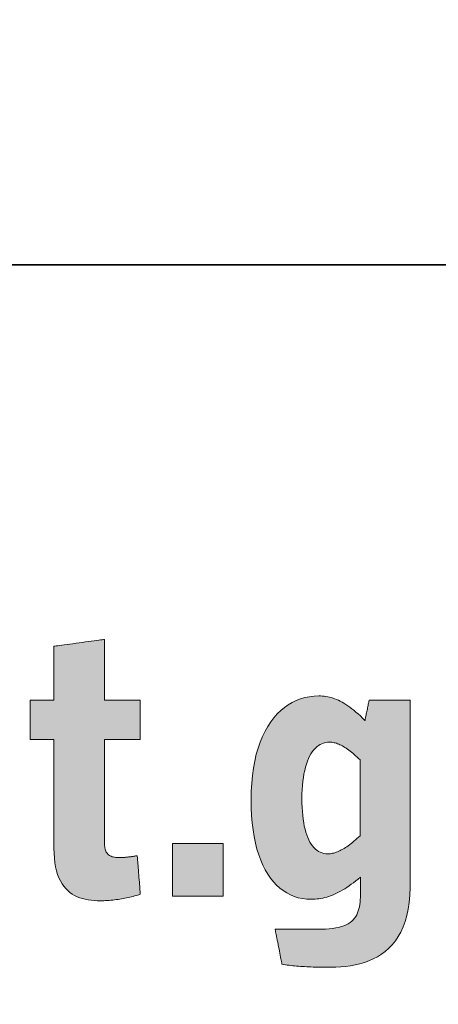
# Model space of a CAD drawing. Units: metres. Extents: x -5.3 to 0, y -0.26 to 4.47.
# Drawn here: x -4.8 to -4.79, y 2.31 to 2.33 of the extents above; entities that cross this region are included whole.
import ezdxf

# ---------------------------------------------------------------- set-up
doc = ezdxf.new("R2010")
doc.units = ezdxf.units.M
doc.header["$LTSCALE"] = 0.001
doc.layers.add('3.2 Schnitte Gehwegüberfahrt', color=7, linetype='Continuous')
doc.dimstyles.new('ISO-25', dxfattribs={"dimtxt": 2.5, "dimasz": 2.5, "dimexe": 1.25, "dimexo": 0.625, "dimtad": 1, "dimtxsty": 'Standard', "dimcen": 2.5, "dimadec": 0, "dimazin": 0, "dimtfac": 1, "dimtmove": 0, "dimatfit": 3, "dimfxl": 1, "dimarcsym": 0})

# ---------------------------------------------------------------- blocks, each defined once
blk = doc.blocks.new('*D175')
at = {"layer": '3.2 Schnitte Gehwegüberfahrt', "color": 0, "linetype": 'Continuous', "lineweight": -2}
for p, q in [((-4.956455, 2.107323), (-4.947959, 2.107323)), ((-4.949159, 2.106523), (-4.949159, 2.107323)), ((-4.953105, 2.106523), (-4.947959, 2.106523))]:
    blk.add_line(p, q, dxfattribs=at)
at = {"layer": 'Defpoints', "color": 0}
for p in [(-4.956455, 2.107323), (-4.949159, 2.107323), (-4.953105, 2.106523)]:
    blk.add_point(p, dxfattribs=at)
at = {"layer": '3.2 Schnitte Gehwegüberfahrt', "color": 0, "linetype": 'Continuous', "lineweight": 0, "insert": (-2.522364, 2.106923), "char_height": 2.5, "attachment_point": 5, "rotation": 90}
blk.add_mtext('0,8', dxfattribs=at)
blk = doc.blocks.new('cw-dimension-symbol5')
at = {"linetype": 'Continuous', "lineweight": -2}
blk.add_hatch(color=0, dxfattribs=at).paths.add_polyline_path([(0, 0), (-1, 0.25), (-1, -0.25)])
at = {"color": 0, "linetype": 'Continuous', "lineweight": -2}
for p, q in [((0, 0), (-1, 0.25)), ((-1, 0.25), (-1, -0.25)), ((-1, -0.25), (0, 0))]:
    blk.add_line(p, q, dxfattribs=at)

msp = doc.modelspace()

# ---------------------------------------------------------------- hatches: boundary and pattern name
at = {"layer": '3.2 Schnitte Gehwegüberfahrt', "linetype": 'Continuous', "lineweight": 18, "transparency": 33554687}
for points in [[(-4.7937571, 2.3140138), (-4.7937862, 2.3140047), (-4.7938163, 2.3139956), (-4.7938473, 2.3139867), (-4.7938792, 2.313978), (-4.7939118, 2.3139695), (-4.7939453, 2.3139611), (-4.7939794, 2.313953), (-4.7940142, 2.3139452), (-4.7940495, 2.3139376), (-4.7940854, 2.3139303), (-4.7941218, 2.3139234), (-4.7941586, 2.3139168), (-4.7941958, 2.3139107), (-4.7942334, 2.3139049), (-4.7942712, 2.3138995), (-4.7943092, 2.3138947), (-4.7943474, 2.3138903), (-4.7943857, 2.3138864), (-4.7944241, 2.313883), (-4.7944624, 2.3138802), (-4.7945008, 2.313878), (-4.794539, 2.3138763), (-4.7945771, 2.3138754), (-4.794615, 2.313875), (-4.794681, 2.3138761), (-4.7947461, 2.3138796), (-4.79481, 2.3138856), (-4.7948727, 2.3138944), (-4.794934, 2.3139063), (-4.7949937, 2.3139214), (-4.7950516, 2.31394), (-4.7951075, 2.3139622), (-4.7951614, 2.3139884), (-4.795213, 2.3140187), (-4.7952621, 2.3140534), (-4.7953087, 2.3140927), (-4.7953525, 2.3141367), (-4.7953933, 2.3141858), (-4.7954311, 2.3142402), (-4.7954655, 2.3143), (-4.7954966, 2.3143655), (-4.795524, 2.3144369), (-4.7955477, 2.3145145), (-4.7955675, 2.3145985), (-4.7955831, 2.314689), (-4.7955945, 2.3147863), (-4.7956014, 2.3148907), (-4.7956038, 2.3150023), (-4.7956038, 2.3150141), (-4.7956038, 2.315048), (-4.7956038, 2.3151021), (-4.7956038, 2.3151742), (-4.7956038, 2.3152625), (-4.7956038, 2.3153649), (-4.7956038, 2.3154794), (-4.7956038, 2.3156039), (-4.7956038, 2.3157365), (-4.7956038, 2.3158752), (-4.7956038, 2.3160178), (-4.7956038, 2.3161625), (-4.7956038, 2.3163072), (-4.7956038, 2.3164499), (-4.7956038, 2.3165885), (-4.7956038, 2.3167211), (-4.7956038, 2.3168457), (-4.7956038, 2.3169602), (-4.7956038, 2.3170625), (-4.7956038, 2.3171508), (-4.7956038, 2.317223), (-4.7956038, 2.3172771), (-4.7956038, 2.317311), (-4.7956038, 2.3173227), (-4.7956064, 2.3173227), (-4.7956137, 2.3173227), (-4.7956255, 2.3173227), (-4.7956412, 2.3173227), (-4.7956605, 2.3173227), (-4.7956828, 2.3173227), (-4.7957077, 2.3173227), (-4.7957349, 2.3173227), (-4.7957638, 2.3173227), (-4.795794, 2.3173227), (-4.7958251, 2.3173227), (-4.7958566, 2.3173227), (-4.7958881, 2.3173227), (-4.7959192, 2.3173227), (-4.7959494, 2.3173227), (-4.7959783, 2.3173227), (-4.7960054, 2.3173227), (-4.7960304, 2.3173227), (-4.7960527, 2.3173227), (-4.7960719, 2.3173227), (-4.7960877, 2.3173227), (-4.7960994, 2.3173227), (-4.7961068, 2.3173227), (-4.7961094, 2.3173227), (-4.7961094, 2.317327), (-4.7961094, 2.3173393), (-4.7961094, 2.3173588), (-4.7961094, 2.317385), (-4.7961094, 2.317417), (-4.7961094, 2.3174541), (-4.7961094, 2.3174956), (-4.7961094, 2.3175407), (-4.7961094, 2.3175888), (-4.7961094, 2.317639), (-4.7961094, 2.3176907), (-4.7961094, 2.3177431), (-4.7961094, 2.3177956), (-4.7961094, 2.3178473), (-4.7961094, 2.3178975), (-4.7961094, 2.3179456), (-4.7961094, 2.3179907), (-4.7961094, 2.3180322), (-4.7961094, 2.3180693), (-4.7961094, 2.3181013), (-4.7961094, 2.3181274), (-4.7961094, 2.318147), (-4.7961094, 2.3181593), (-4.7961094, 2.3181635), (-4.7961068, 2.3181635), (-4.7960994, 2.3181635), (-4.7960877, 2.3181635), (-4.7960719, 2.3181635), (-4.7960527, 2.3181635), (-4.7960304, 2.3181635), (-4.7960054, 2.3181635), (-4.7959783, 2.3181635), (-4.7959494, 2.3181635), (-4.7959192, 2.3181635), (-4.7958881, 2.3181635), (-4.7958566, 2.3181635), (-4.7958251, 2.3181635), (-4.795794, 2.3181635), (-4.7957638, 2.3181635), (-4.7957349, 2.3181635), (-4.7957077, 2.3181635), (-4.7956828, 2.3181635), (-4.7956605, 2.3181635), (-4.7956412, 2.3181635), (-4.7956255, 2.3181635), (-4.7956137, 2.3181635), (-4.7956064, 2.3181635), (-4.7956038, 2.3181635), (-4.7956038, 2.3181694), (-4.7956038, 2.3181862), (-4.7956038, 2.3182131), (-4.7956038, 2.3182489), (-4.7956038, 2.3182927), (-4.7956038, 2.3183436), (-4.7956038, 2.3184004), (-4.7956038, 2.3184622), (-4.7956038, 2.3185281), (-4.7956038, 2.3185969), (-4.7956038, 2.3186678), (-4.7956038, 2.3187396), (-4.7956038, 2.3188114), (-4.7956038, 2.3188823), (-4.7956038, 2.3189511), (-4.7956038, 2.3190169), (-4.7956038, 2.3190788), (-4.7956038, 2.3191356), (-4.7956038, 2.3191865), (-4.7956038, 2.3192303), (-4.7956038, 2.3192661), (-4.7956038, 2.319293), (-4.7956038, 2.3193098), (-4.7956038, 2.3193156), (-4.7955983, 2.3193164), (-4.7955826, 2.3193185), (-4.7955575, 2.319322), (-4.7955239, 2.3193265), (-4.7954829, 2.3193321), (-4.7954353, 2.3193386), (-4.7953821, 2.3193459), (-4.7953243, 2.3193538), (-4.7952626, 2.3193622), (-4.7951982, 2.319371), (-4.7951319, 2.31938), (-4.7950647, 2.3193892), (-4.7949974, 2.3193984), (-4.7949311, 2.3194074), (-4.7948667, 2.3194162), (-4.7948051, 2.3194246), (-4.7947472, 2.3194325), (-4.794694, 2.3194397), (-4.7946465, 2.3194462), (-4.7946054, 2.3194518), (-4.7945719, 2.3194564), (-4.7945468, 2.3194598), (-4.794531, 2.319462), (-4.7945256, 2.3194627), (-4.7945256, 2.3194561), (-4.7945256, 2.3194372), (-4.7945256, 2.3194069), (-4.7945256, 2.3193665), (-4.7945256, 2.3193171), (-4.7945256, 2.3192597), (-4.7945256, 2.3191956), (-4.7945256, 2.3191259), (-4.7945256, 2.3190517), (-4.7945256, 2.318974), (-4.7945256, 2.3188941), (-4.7945256, 2.3188131), (-4.7945256, 2.3187321), (-4.7945256, 2.3186522), (-4.7945256, 2.3185746), (-4.7945256, 2.3185004), (-4.7945256, 2.3184306), (-4.7945256, 2.3183665), (-4.7945256, 2.3183092), (-4.7945256, 2.3182598), (-4.7945256, 2.3182194), (-4.7945256, 2.3181891), (-4.7945256, 2.3181701), (-4.7945256, 2.3181635), (-4.7945217, 2.3181635), (-4.7945104, 2.3181635), (-4.7944925, 2.3181635), (-4.7944686, 2.3181635), (-4.7944394, 2.3181635), (-4.7944055, 2.3181635), (-4.7943676, 2.3181635), (-4.7943263, 2.3181635), (-4.7942824, 2.3181635), (-4.7942365, 2.3181635), (-4.7941892, 2.3181635), (-4.7941413, 2.3181635), (-4.7940934, 2.3181635), (-4.7940461, 2.3181635), (-4.7940002, 2.3181635), (-4.7939563, 2.3181635), (-4.7939151, 2.3181635), (-4.7938771, 2.3181635), (-4.7938432, 2.3181635), (-4.793814, 2.3181635), (-4.7937901, 2.3181635), (-4.7937722, 2.3181635), (-4.793761, 2.3181635), (-4.7937571, 2.3181635), (-4.7937571, 2.3181593), (-4.7937571, 2.318147), (-4.7937571, 2.3181274), (-4.7937571, 2.3181013), (-4.7937571, 2.3180693), (-4.7937571, 2.3180322), (-4.7937571, 2.3179907), (-4.7937571, 2.3179456), (-4.7937571, 2.3178975), (-4.7937571, 2.3178473), (-4.7937571, 2.3177956), (-4.7937571, 2.3177431), (-4.7937571, 2.3176907), (-4.7937571, 2.317639), (-4.7937571, 2.3175888), (-4.7937571, 2.3175407), (-4.7937571, 2.3174956), (-4.7937571, 2.3174541), (-4.7937571, 2.317417), (-4.7937571, 2.317385), (-4.7937571, 2.3173588), (-4.7937571, 2.3173393), (-4.7937571, 2.317327), (-4.7937571, 2.3173227), (-4.793761, 2.3173227), (-4.7937722, 2.3173227), (-4.7937901, 2.3173227), (-4.793814, 2.3173227), (-4.7938432, 2.3173227), (-4.7938771, 2.3173227), (-4.7939151, 2.3173227), (-4.7939563, 2.3173227), (-4.7940002, 2.3173227), (-4.7940461, 2.3173227), (-4.7940934, 2.3173227), (-4.7941413, 2.3173227), (-4.7941892, 2.3173227), (-4.7942365, 2.3173227), (-4.7942824, 2.3173227), (-4.7943263, 2.3173227), (-4.7943676, 2.3173227), (-4.7944055, 2.3173227), (-4.7944394, 2.3173227), (-4.7944686, 2.3173227), (-4.7944925, 2.3173227), (-4.7945104, 2.3173227), (-4.7945217, 2.3173227), (-4.7945256, 2.3173227), (-4.7945256, 2.3173119), (-4.7945256, 2.3172808), (-4.7945256, 2.3172311), (-4.7945256, 2.3171648), (-4.7945256, 2.3170836), (-4.7945256, 2.3169896), (-4.7945256, 2.3168844), (-4.7945256, 2.3167699), (-4.7945256, 2.3166481), (-4.7945256, 2.3165207), (-4.7945256, 2.3163896), (-4.7945256, 2.3162566), (-4.7945256, 2.3161237), (-4.7945256, 2.3159926), (-4.7945256, 2.3158652), (-4.7945256, 2.3157433), (-4.7945256, 2.3156289), (-4.7945256, 2.3155237), (-4.7945256, 2.3154296), (-4.7945256, 2.3153485), (-4.7945256, 2.3152821), (-4.7945256, 2.3152325), (-4.7945256, 2.3152013), (-4.7945256, 2.3151905), (-4.7945252, 2.3151547), (-4.7945243, 2.3151209), (-4.7945226, 2.3150891), (-4.79452, 2.3150592), (-4.7945166, 2.3150311), (-4.7945123, 2.3150049), (-4.7945069, 2.3149805), (-4.7945004, 2.3149579), (-4.7944928, 2.3149369), (-4.7944839, 2.3149177), (-4.7944737, 2.3149), (-4.7944622, 2.3148839), (-4.7944491, 2.3148694), (-4.7944346, 2.3148563), (-4.7944185, 2.3148447), (-4.7944007, 2.3148345), (-4.7943812, 2.3148257), (-4.7943598, 2.3148181), (-4.7943366, 2.3148119), (-4.7943115, 2.3148069), (-4.7942843, 2.314803), (-4.794255, 2.3148004), (-4.7942236, 2.3147988), (-4.7941899, 2.3147983), (-4.7941785, 2.3147984), (-4.7941667, 2.3147986), (-4.7941544, 2.314799), (-4.7941418, 2.3147996), (-4.7941288, 2.3148003), (-4.7941155, 2.3148012), (-4.7941017, 2.3148022), (-4.7940877, 2.3148034), (-4.7940732, 2.3148047), (-4.7940585, 2.3148062), (-4.7940434, 2.3148077), (-4.794028, 2.3148094), (-4.7940123, 2.3148113), (-4.7939963, 2.3148132), (-4.7939801, 2.3148153), (-4.7939635, 2.3148175), (-4.7939467, 2.3148198), (-4.7939297, 2.3148222), (-4.7939124, 2.3148247), (-4.7938949, 2.3148273), (-4.7938771, 2.31483), (-4.7938591, 2.3148328), (-4.793841, 2.3148356), (-4.7938226, 2.3148386), (-4.7938223, 2.3148344), (-4.7938213, 2.3148224), (-4.7938198, 2.3148032), (-4.7938178, 2.3147775), (-4.7938153, 2.3147461), (-4.7938124, 2.3147097), (-4.7938091, 2.314669), (-4.7938056, 2.3146248), (-4.7938019, 2.3145776), (-4.793798, 2.3145283), (-4.7937939, 2.3144776), (-4.7937898, 2.3144262), (-4.7937858, 2.3143748), (-4.7937817, 2.3143241), (-4.7937778, 2.3142748), (-4.7937741, 2.3142276), (-4.7937705, 2.3141834), (-4.7937673, 2.3141427), (-4.7937644, 2.3141063), (-4.7937619, 2.3140749), (-4.7937599, 2.3140492), (-4.7937584, 2.31403), (-4.7937574, 2.314018), (-4.7937571, 2.3140138)], [(-4.7930719, 2.3139762), (-4.7919865, 2.3139762), (-4.7919865, 2.3150984), (-4.7930719, 2.3150984), (-4.7930719, 2.3139762)]]:
    msp.add_hatch(color=7, dxfattribs=at).paths.add_polyline_path(points)
h = msp.add_hatch(color=7, dxfattribs=at)
h.paths.add_polyline_path([(-4.7898874, 2.3132702), (-4.7898924, 2.3132702), (-4.7899068, 2.3132702), (-4.7899298, 2.3132702), (-4.7899605, 2.3132702), (-4.7899981, 2.3132702), (-4.7900417, 2.3132702), (-4.7900905, 2.3132702), (-4.7901435, 2.3132702), (-4.7901999, 2.3132702), (-4.790259, 2.3132702), (-4.7903197, 2.3132702), (-4.7903813, 2.3132702), (-4.7904429, 2.3132702), (-4.7905036, 2.3132702), (-4.7905627, 2.3132702), (-4.7906191, 2.3132702), (-4.7906721, 2.3132702), (-4.7907209, 2.3132702), (-4.7907645, 2.3132702), (-4.7908021, 2.3132702), (-4.7908328, 2.3132702), (-4.7908558, 2.3132702), (-4.7908702, 2.3132702), (-4.7908752, 2.3132702), (-4.7908745, 2.3132664), (-4.7908723, 2.3132554), (-4.7908689, 2.3132379), (-4.7908644, 2.3132145), (-4.7908588, 2.3131859), (-4.7908523, 2.3131527), (-4.7908451, 2.3131156), (-4.7908372, 2.3130752), (-4.7908288, 2.3130322), (-4.79082, 2.3129873), (-4.790811, 2.3129411), (-4.7908019, 2.3128942), (-4.7907927, 2.3128473), (-4.7907837, 2.312801), (-4.7907749, 2.3127561), (-4.7907665, 2.3127131), (-4.7907587, 2.3126727), (-4.7907514, 2.3126356), (-4.7907449, 2.3126024), (-4.7907394, 2.3125738), (-4.7907348, 2.3125504), (-4.7907314, 2.3125329), (-4.7907292, 2.3125219), (-4.7907285, 2.3125181), (-4.7906923, 2.3125123), (-4.7906552, 2.3125067), (-4.7906174, 2.3125015), (-4.7905788, 2.3124966), (-4.7905395, 2.312492), (-4.7904994, 2.3124877), (-4.7904587, 2.3124837), (-4.7904172, 2.31248), (-4.7903751, 2.3124765), (-4.7903324, 2.3124733), (-4.7902891, 2.3124704), (-4.7902452, 2.3124677), (-4.7902008, 2.3124653), (-4.7901558, 2.3124631), (-4.7901103, 2.3124612), (-4.7900644, 2.3124595), (-4.790018, 2.312458), (-4.7899711, 2.3124567), (-4.7899239, 2.3124557), (-4.7898762, 2.3124548), (-4.7898282, 2.3124542), (-4.7897799, 2.3124537), (-4.7897313, 2.3124535), (-4.7896823, 2.3124534), (-4.7895773, 2.3124552), (-4.7894724, 2.3124608), (-4.7893683, 2.3124704), (-4.7892651, 2.3124845), (-4.7891634, 2.3125033), (-4.7890634, 2.3125271), (-4.7889656, 2.3125563), (-4.7888703, 2.312591), (-4.7887779, 2.3126317), (-4.7886887, 2.3126787), (-4.7886032, 2.3127321), (-4.7885217, 2.3127924), (-4.7884445, 2.3128599), (-4.7883721, 2.3129348), (-4.7883049, 2.3130175), (-4.7882431, 2.3131082), (-4.7881872, 2.3132073), (-4.7881375, 2.3133151), (-4.7880945, 2.3134319), (-4.7880585, 2.3135579), (-4.7880298, 2.3136936), (-4.7880088, 2.3138391), (-4.787996, 2.3139949), (-4.7879916, 2.3141611), (-4.7879916, 2.3141814), (-4.7879916, 2.3142399), (-4.7879916, 2.3143331), (-4.7879916, 2.3144576), (-4.7879916, 2.3146099), (-4.7879916, 2.3147865), (-4.7879916, 2.3149839), (-4.7879916, 2.3151988), (-4.7879916, 2.3154275), (-4.7879916, 2.3156667), (-4.7879916, 2.3159127), (-4.7879916, 2.3161623), (-4.7879916, 2.3164119), (-4.7879916, 2.316658), (-4.7879916, 2.3168971), (-4.7879916, 2.3171259), (-4.7879916, 2.3173407), (-4.7879916, 2.3175382), (-4.7879916, 2.3177148), (-4.7879916, 2.3178671), (-4.7879916, 2.3179916), (-4.7879916, 2.3180848), (-4.7879916, 2.3181433), (-4.7879916, 2.3181635), (-4.787996, 2.3181635), (-4.7880088, 2.3181635), (-4.7880292, 2.3181635), (-4.7880563, 2.3181635), (-4.7880896, 2.3181635), (-4.7881282, 2.3181635), (-4.7881713, 2.3181635), (-4.7882182, 2.3181635), (-4.7882681, 2.3181635), (-4.7883203, 2.3181635), (-4.7883741, 2.3181635), (-4.7884286, 2.3181635), (-4.7884831, 2.3181635), (-4.7885368, 2.3181635), (-4.788589, 2.3181635), (-4.7886389, 2.3181635), (-4.7886858, 2.3181635), (-4.788729, 2.3181635), (-4.7887675, 2.3181635), (-4.7888008, 2.3181635), (-4.788828, 2.3181635), (-4.7888483, 2.3181635), (-4.7888611, 2.3181635), (-4.7888655, 2.3181635), (-4.788866, 2.3181614), (-4.7888673, 2.318155), (-4.7888693, 2.318145), (-4.7888721, 2.3181316), (-4.7888755, 2.3181151), (-4.7888795, 2.3180961), (-4.7888839, 2.3180748), (-4.7888887, 2.3180516), (-4.7888938, 2.3180269), (-4.7888991, 2.3180011), (-4.7889046, 2.3179745), (-4.7889101, 2.3179476), (-4.7889157, 2.3179207), (-4.7889212, 2.3178941), (-4.7889265, 2.3178683), (-4.7889316, 2.3178436), (-4.7889364, 2.3178205), (-4.7889408, 2.3177992), (-4.7889448, 2.3177801), (-4.7889482, 2.3177637), (-4.788951, 2.3177502), (-4.788953, 2.3177402), (-4.7889543, 2.3177339), (-4.7889548, 2.3177317), (-4.7890051, 2.3177802), (-4.789054, 2.3178258), (-4.7891016, 2.3178687), (-4.7891479, 2.317909), (-4.789193, 2.3179466), (-4.789237, 2.3179817), (-4.78928, 2.3180143), (-4.7893221, 2.3180444), (-4.7893634, 2.3180723), (-4.789404, 2.3180978), (-4.7894439, 2.3181211), (-4.7894832, 2.3181423), (-4.7895221, 2.3181614), (-4.7895606, 2.3181785), (-4.7895988, 2.3181937), (-4.7896368, 2.318207), (-4.7896747, 2.3182184), (-4.7897126, 2.3182281), (-4.7897505, 2.3182362), (-4.7897885, 2.3182426), (-4.7898268, 2.3182475), (-4.7898655, 2.3182509), (-4.7899045, 2.3182529), (-4.789944, 2.3182535), (-4.7900442, 2.3182497), (-4.7901424, 2.3182382), (-4.7902384, 2.318219), (-4.790332, 2.3181922), (-4.790423, 2.3181577), (-4.7905112, 2.3181154), (-4.7905963, 2.3180655), (-4.7906783, 2.3180079), (-4.7907569, 2.3179426), (-4.7908319, 2.3178695), (-4.7909031, 2.3177887), (-4.7909702, 2.3177001), (-4.7910331, 2.3176039), (-4.7910917, 2.3174998), (-4.7911456, 2.317388), (-4.7911947, 2.3172684), (-4.7912387, 2.3171411), (-4.7912776, 2.3170059), (-4.791311, 2.316863), (-4.7913388, 2.3167123), (-4.7913608, 2.3165538), (-4.7913767, 2.3163874), (-4.7913864, 2.3162132), (-4.7913897, 2.3160312), (-4.791387, 2.3158601), (-4.791379, 2.315696), (-4.7913658, 2.315539), (-4.7913475, 2.315389), (-4.7913242, 2.315246), (-4.7912962, 2.3151102), (-4.7912634, 2.3149815), (-4.791226, 2.3148599), (-4.7911842, 2.3147456), (-4.7911381, 2.3146384), (-4.7910878, 2.3145384), (-4.7910334, 2.3144457), (-4.790975, 2.3143603), (-4.7909128, 2.3142822), (-4.7908469, 2.3142114), (-4.7907774, 2.3141479), (-4.7907045, 2.3140919), (-4.7906282, 2.3140432), (-4.7905487, 2.3140019), (-4.7904661, 2.3139681), (-4.7903806, 2.3139417), (-4.7902922, 2.3139229), (-4.7902012, 2.3139116), (-4.7901075, 2.3139078), (-4.7900648, 2.3139085), (-4.7900226, 2.3139106), (-4.7899805, 2.3139141), (-4.7899388, 2.313919), (-4.7898971, 2.3139255), (-4.7898556, 2.3139335), (-4.7898141, 2.3139431), (-4.7897726, 2.3139543), (-4.789731, 2.3139671), (-4.7896892, 2.3139817), (-4.7896472, 2.3139979), (-4.789605, 2.3140159), (-4.7895624, 2.3140356), (-4.7895194, 2.3140572), (-4.7894759, 2.3140807), (-4.789432, 2.314106), (-4.7893874, 2.3141333), (-4.7893421, 2.3141625), (-4.7892962, 2.3141937), (-4.7892495, 2.314227), (-4.7892019, 2.3142623), (-4.7891534, 2.3142997), (-4.789104, 2.3143393), (-4.7890535, 2.3143811), (-4.7890535, 2.3143792), (-4.7890535, 2.3143737), (-4.7890535, 2.314365), (-4.7890535, 2.3143533), (-4.7890535, 2.314339), (-4.7890535, 2.3143225), (-4.7890535, 2.314304), (-4.7890535, 2.3142839), (-4.7890535, 2.3142624), (-4.7890535, 2.31424), (-4.7890535, 2.314217), (-4.7890535, 2.3141936), (-4.7890535, 2.3141702), (-4.7890535, 2.3141472), (-4.7890535, 2.3141248), (-4.7890535, 2.3141033), (-4.7890535, 2.3140832), (-4.7890535, 2.3140647), (-4.7890535, 2.3140482), (-4.7890535, 2.3140339), (-4.7890535, 2.3140222), (-4.7890535, 2.3140135), (-4.7890535, 2.314008), (-4.7890535, 2.3140061), (-4.7890542, 2.3139508), (-4.7890565, 2.3138972), (-4.7890605, 2.3138455), (-4.7890665, 2.3137956), (-4.7890746, 2.3137476), (-4.789085, 2.3137015), (-4.7890979, 2.3136575), (-4.7891135, 2.3136156), (-4.789132, 2.3135758), (-4.7891536, 2.3135381), (-4.7891785, 2.3135027), (-4.7892069, 2.3134696), (-4.7892389, 2.3134389), (-4.7892748, 2.3134105), (-4.7893147, 2.3133846), (-4.7893588, 2.3133611), (-4.7894074, 2.3133403), (-4.7894606, 2.313322), (-4.7895186, 2.3133064), (-4.7895816, 2.3132935), (-4.7896497, 2.3132834), (-4.7897233, 2.3132761), (-4.7898025, 2.3132717), (-4.7898874, 2.3132702)])
h.paths.add_polyline_path([(-4.7890613, 2.3168896), (-4.7890613, 2.3168814), (-4.7890613, 2.3168576), (-4.7890613, 2.3168198), (-4.7890613, 2.3167692), (-4.7890613, 2.3167073), (-4.7890613, 2.3166356), (-4.7890613, 2.3165554), (-4.7890613, 2.3164682), (-4.7890613, 2.3163753), (-4.7890613, 2.3162781), (-4.7890613, 2.3161782), (-4.7890613, 2.3160768), (-4.7890613, 2.3159754), (-4.7890613, 2.3158755), (-4.7890613, 2.3157784), (-4.7890613, 2.3156855), (-4.7890613, 2.3155982), (-4.7890613, 2.315518), (-4.7890613, 2.3154463), (-4.7890613, 2.3153844), (-4.7890613, 2.3153339), (-4.7890613, 2.315296), (-4.7890613, 2.3152723), (-4.7890613, 2.315264), (-4.7890939, 2.3152329), (-4.7891262, 2.3152032), (-4.7891582, 2.3151746), (-4.7891899, 2.3151474), (-4.7892213, 2.3151215), (-4.7892524, 2.3150969), (-4.7892832, 2.3150735), (-4.7893137, 2.3150515), (-4.7893438, 2.3150308), (-4.7893736, 2.3150113), (-4.789403, 2.3149932), (-4.7894321, 2.3149765), (-4.7894607, 2.314961), (-4.789489, 2.3149469), (-4.7895169, 2.3149341), (-4.7895443, 2.3149226), (-4.7895714, 2.3149124), (-4.7895979, 2.3149036), (-4.7896241, 2.3148962), (-4.7896498, 2.3148901), (-4.789675, 2.3148853), (-4.7896997, 2.3148819), (-4.789724, 2.3148799), (-4.7897478, 2.3148792), (-4.7897909, 2.3148813), (-4.7898326, 2.3148875), (-4.7898726, 2.3148979), (-4.789911, 2.3149125), (-4.7899477, 2.3149312), (-4.7899829, 2.314954), (-4.7900163, 2.3149809), (-4.790048, 2.3150119), (-4.7900779, 2.315047), (-4.7901062, 2.3150862), (-4.7901326, 2.3151294), (-4.7901572, 2.3151767), (-4.79018, 2.3152281), (-4.7902009, 2.3152834), (-4.79022, 2.3153428), (-4.7902371, 2.3154062), (-4.7902524, 2.3154736), (-4.7902656, 2.315545), (-4.7902769, 2.3156204), (-4.7902862, 2.3156997), (-4.7902935, 2.315783), (-4.7902987, 2.3158702), (-4.7903019, 2.3159614), (-4.7903029, 2.3160564), (-4.7903017, 2.3161563), (-4.7902979, 2.3162518), (-4.7902918, 2.3163428), (-4.7902832, 2.3164295), (-4.7902724, 2.3165118), (-4.7902594, 2.3165898), (-4.7902442, 2.3166635), (-4.7902269, 2.3167328), (-4.7902075, 2.3167978), (-4.7901862, 2.3168585), (-4.7901629, 2.316915), (-4.7901379, 2.3169671), (-4.790111, 2.3170151), (-4.7900824, 2.3170587), (-4.7900521, 2.3170982), (-4.7900203, 2.3171334), (-4.7899869, 2.3171645), (-4.789952, 2.3171914), (-4.7899157, 2.3172141), (-4.7898781, 2.3172326), (-4.7898392, 2.317247), (-4.7897991, 2.3172573), (-4.7897579, 2.3172634), (-4.7897155, 2.3172655), (-4.789691, 2.3172648), (-4.7896663, 2.3172627), (-4.7896415, 2.3172593), (-4.7896166, 2.3172546), (-4.7895915, 2.3172485), (-4.7895663, 2.3172412), (-4.7895408, 2.3172324), (-4.7895151, 2.3172224), (-4.7894893, 2.3172111), (-4.7894631, 2.3171985), (-4.7894367, 2.3171845), (-4.78941, 2.3171693), (-4.7893831, 2.3171529), (-4.7893558, 2.3171351), (-4.7893281, 2.3171161), (-4.7893001, 2.3170958), (-4.7892718, 2.3170743), (-4.789243, 2.3170516), (-4.7892139, 2.3170276), (-4.7891843, 2.3170024), (-4.7891543, 2.316976), (-4.7891238, 2.3169484), (-4.7890928, 2.3169196), (-4.7890613, 2.3168896)])

# ---------------------------------------------------------------- linework, layer by layer
at = {"layer": '3.2 Schnitte Gehwegüberfahrt', "color": 7, "linetype": 'Continuous', "lineweight": 35}
msp.add_line((-4.827037, 2.3274681), (-4.647037, 2.3274681), dxfattribs=at)
at = {"layer": '3.2 Schnitte Gehwegüberfahrt', "color": 7, "lineweight": 0}
for points in [[(-4.7937571, 2.3140138), (-4.7937862, 2.3140047), (-4.7938163, 2.3139956), (-4.7938473, 2.3139867), (-4.7938792, 2.313978), (-4.7939118, 2.3139695), (-4.7939453, 2.3139611), (-4.7939794, 2.313953), (-4.7940142, 2.3139452), (-4.7940495, 2.3139376), (-4.7940854, 2.3139303), (-4.7941218, 2.3139234), (-4.7941586, 2.3139168), (-4.7941958, 2.3139107), (-4.7942334, 2.3139049), (-4.7942712, 2.3138995), (-4.7943092, 2.3138947), (-4.7943474, 2.3138903), (-4.7943857, 2.3138864), (-4.7944241, 2.313883), (-4.7944624, 2.3138802), (-4.7945008, 2.313878), (-4.794539, 2.3138763), (-4.7945771, 2.3138754), (-4.794615, 2.313875), (-4.794681, 2.3138761), (-4.7947461, 2.3138796), (-4.79481, 2.3138856), (-4.7948727, 2.3138944), (-4.794934, 2.3139063), (-4.7949937, 2.3139214), (-4.7950516, 2.31394), (-4.7951075, 2.3139622), (-4.7951614, 2.3139884), (-4.795213, 2.3140187), (-4.7952621, 2.3140534), (-4.7953087, 2.3140927), (-4.7953525, 2.3141367), (-4.7953933, 2.3141858), (-4.7954311, 2.3142402), (-4.7954655, 2.3143), (-4.7954966, 2.3143655), (-4.795524, 2.3144369), (-4.7955477, 2.3145145), (-4.7955675, 2.3145985), (-4.7955831, 2.314689), (-4.7955945, 2.3147863), (-4.7956014, 2.3148907), (-4.7956038, 2.3150023), (-4.7956038, 2.3150141), (-4.7956038, 2.315048), (-4.7956038, 2.3151021), (-4.7956038, 2.3151742), (-4.7956038, 2.3152625), (-4.7956038, 2.3153649), (-4.7956038, 2.3154794), (-4.7956038, 2.3156039), (-4.7956038, 2.3157365), (-4.7956038, 2.3158752), (-4.7956038, 2.3160178), (-4.7956038, 2.3161625), (-4.7956038, 2.3163072), (-4.7956038, 2.3164499), (-4.7956038, 2.3165885), (-4.7956038, 2.3167211), (-4.7956038, 2.3168457), (-4.7956038, 2.3169602), (-4.7956038, 2.3170625), (-4.7956038, 2.3171508), (-4.7956038, 2.317223), (-4.7956038, 2.3172771), (-4.7956038, 2.317311), (-4.7956038, 2.3173227), (-4.7956064, 2.3173227), (-4.7956137, 2.3173227), (-4.7956255, 2.3173227), (-4.7956412, 2.3173227), (-4.7956605, 2.3173227), (-4.7956828, 2.3173227), (-4.7957077, 2.3173227), (-4.7957349, 2.3173227), (-4.7957638, 2.3173227), (-4.795794, 2.3173227), (-4.7958251, 2.3173227), (-4.7958566, 2.3173227), (-4.7958881, 2.3173227), (-4.7959192, 2.3173227), (-4.7959494, 2.3173227), (-4.7959783, 2.3173227), (-4.7960054, 2.3173227), (-4.7960304, 2.3173227), (-4.7960527, 2.3173227), (-4.7960719, 2.3173227), (-4.7960877, 2.3173227), (-4.7960994, 2.3173227), (-4.7961068, 2.3173227), (-4.7961094, 2.3173227), (-4.7961094, 2.317327), (-4.7961094, 2.3173393), (-4.7961094, 2.3173588), (-4.7961094, 2.317385), (-4.7961094, 2.317417), (-4.7961094, 2.3174541), (-4.7961094, 2.3174956), (-4.7961094, 2.3175407), (-4.7961094, 2.3175888), (-4.7961094, 2.317639), (-4.7961094, 2.3176907), (-4.7961094, 2.3177431), (-4.7961094, 2.3177956), (-4.7961094, 2.3178473), (-4.7961094, 2.3178975), (-4.7961094, 2.3179456), (-4.7961094, 2.3179907), (-4.7961094, 2.3180322), (-4.7961094, 2.3180693), (-4.7961094, 2.3181013), (-4.7961094, 2.3181274), (-4.7961094, 2.318147), (-4.7961094, 2.3181593), (-4.7961094, 2.3181635), (-4.7961068, 2.3181635), (-4.7960994, 2.3181635), (-4.7960877, 2.3181635), (-4.7960719, 2.3181635), (-4.7960527, 2.3181635), (-4.7960304, 2.3181635), (-4.7960054, 2.3181635), (-4.7959783, 2.3181635), (-4.7959494, 2.3181635), (-4.7959192, 2.3181635), (-4.7958881, 2.3181635), (-4.7958566, 2.3181635), (-4.7958251, 2.3181635), (-4.795794, 2.3181635), (-4.7957638, 2.3181635), (-4.7957349, 2.3181635), (-4.7957077, 2.3181635), (-4.7956828, 2.3181635), (-4.7956605, 2.3181635), (-4.7956412, 2.3181635), (-4.7956255, 2.3181635), (-4.7956137, 2.3181635), (-4.7956064, 2.3181635), (-4.7956038, 2.3181635), (-4.7956038, 2.3181694), (-4.7956038, 2.3181862), (-4.7956038, 2.3182131), (-4.7956038, 2.3182489), (-4.7956038, 2.3182927), (-4.7956038, 2.3183436), (-4.7956038, 2.3184004), (-4.7956038, 2.3184622), (-4.7956038, 2.3185281), (-4.7956038, 2.3185969), (-4.7956038, 2.3186678), (-4.7956038, 2.3187396), (-4.7956038, 2.3188114), (-4.7956038, 2.3188823), (-4.7956038, 2.3189511), (-4.7956038, 2.3190169), (-4.7956038, 2.3190788), (-4.7956038, 2.3191356), (-4.7956038, 2.3191865), (-4.7956038, 2.3192303), (-4.7956038, 2.3192661), (-4.7956038, 2.319293), (-4.7956038, 2.3193098), (-4.7956038, 2.3193156), (-4.7955983, 2.3193164), (-4.7955826, 2.3193185), (-4.7955575, 2.319322), (-4.7955239, 2.3193265), (-4.7954829, 2.3193321), (-4.7954353, 2.3193386), (-4.7953821, 2.3193459), (-4.7953243, 2.3193538), (-4.7952626, 2.3193622), (-4.7951982, 2.319371), (-4.7951319, 2.31938), (-4.7950647, 2.3193892), (-4.7949974, 2.3193984), (-4.7949311, 2.3194074), (-4.7948667, 2.3194162), (-4.7948051, 2.3194246), (-4.7947472, 2.3194325), (-4.794694, 2.3194397), (-4.7946465, 2.3194462), (-4.7946054, 2.3194518), (-4.7945719, 2.3194564), (-4.7945468, 2.3194598), (-4.794531, 2.319462), (-4.7945256, 2.3194627), (-4.7945256, 2.3194561), (-4.7945256, 2.3194372), (-4.7945256, 2.3194069), (-4.7945256, 2.3193665), (-4.7945256, 2.3193171), (-4.7945256, 2.3192597), (-4.7945256, 2.3191956), (-4.7945256, 2.3191259), (-4.7945256, 2.3190517), (-4.7945256, 2.318974), (-4.7945256, 2.3188941), (-4.7945256, 2.3188131), (-4.7945256, 2.3187321), (-4.7945256, 2.3186522), (-4.7945256, 2.3185746), (-4.7945256, 2.3185004), (-4.7945256, 2.3184306), (-4.7945256, 2.3183665), (-4.7945256, 2.3183092), (-4.7945256, 2.3182598), (-4.7945256, 2.3182194), (-4.7945256, 2.3181891), (-4.7945256, 2.3181701), (-4.7945256, 2.3181635), (-4.7945217, 2.3181635), (-4.7945104, 2.3181635), (-4.7944925, 2.3181635), (-4.7944686, 2.3181635), (-4.7944394, 2.3181635), (-4.7944055, 2.3181635), (-4.7943676, 2.3181635), (-4.7943263, 2.3181635), (-4.7942824, 2.3181635), (-4.7942365, 2.3181635), (-4.7941892, 2.3181635), (-4.7941413, 2.3181635), (-4.7940934, 2.3181635), (-4.7940461, 2.3181635), (-4.7940002, 2.3181635), (-4.7939563, 2.3181635), (-4.7939151, 2.3181635), (-4.7938771, 2.3181635), (-4.7938432, 2.3181635), (-4.793814, 2.3181635), (-4.7937901, 2.3181635), (-4.7937722, 2.3181635), (-4.793761, 2.3181635), (-4.7937571, 2.3181635), (-4.7937571, 2.3181593), (-4.7937571, 2.318147), (-4.7937571, 2.3181274), (-4.7937571, 2.3181013), (-4.7937571, 2.3180693), (-4.7937571, 2.3180322), (-4.7937571, 2.3179907), (-4.7937571, 2.3179456), (-4.7937571, 2.3178975), (-4.7937571, 2.3178473), (-4.7937571, 2.3177956), (-4.7937571, 2.3177431), (-4.7937571, 2.3176907), (-4.7937571, 2.317639), (-4.7937571, 2.3175888), (-4.7937571, 2.3175407), (-4.7937571, 2.3174956), (-4.7937571, 2.3174541), (-4.7937571, 2.317417), (-4.7937571, 2.317385), (-4.7937571, 2.3173588), (-4.7937571, 2.3173393), (-4.7937571, 2.317327), (-4.7937571, 2.3173227), (-4.793761, 2.3173227), (-4.7937722, 2.3173227), (-4.7937901, 2.3173227), (-4.793814, 2.3173227), (-4.7938432, 2.3173227), (-4.7938771, 2.3173227), (-4.7939151, 2.3173227), (-4.7939563, 2.3173227), (-4.7940002, 2.3173227), (-4.7940461, 2.3173227), (-4.7940934, 2.3173227), (-4.7941413, 2.3173227), (-4.7941892, 2.3173227), (-4.7942365, 2.3173227), (-4.7942824, 2.3173227), (-4.7943263, 2.3173227), (-4.7943676, 2.3173227), (-4.7944055, 2.3173227), (-4.7944394, 2.3173227), (-4.7944686, 2.3173227), (-4.7944925, 2.3173227), (-4.7945104, 2.3173227), (-4.7945217, 2.3173227), (-4.7945256, 2.3173227), (-4.7945256, 2.3173119), (-4.7945256, 2.3172808), (-4.7945256, 2.3172311), (-4.7945256, 2.3171648), (-4.7945256, 2.3170836), (-4.7945256, 2.3169896), (-4.7945256, 2.3168844), (-4.7945256, 2.3167699), (-4.7945256, 2.3166481), (-4.7945256, 2.3165207), (-4.7945256, 2.3163896), (-4.7945256, 2.3162566), (-4.7945256, 2.3161237), (-4.7945256, 2.3159926), (-4.7945256, 2.3158652), (-4.7945256, 2.3157433), (-4.7945256, 2.3156289), (-4.7945256, 2.3155237), (-4.7945256, 2.3154296), (-4.7945256, 2.3153485), (-4.7945256, 2.3152821), (-4.7945256, 2.3152325), (-4.7945256, 2.3152013), (-4.7945256, 2.3151905), (-4.7945252, 2.3151547), (-4.7945243, 2.3151209), (-4.7945226, 2.3150891), (-4.79452, 2.3150592), (-4.7945166, 2.3150311), (-4.7945123, 2.3150049), (-4.7945069, 2.3149805), (-4.7945004, 2.3149579), (-4.7944928, 2.3149369), (-4.7944839, 2.3149177), (-4.7944737, 2.3149), (-4.7944622, 2.3148839), (-4.7944491, 2.3148694), (-4.7944346, 2.3148563), (-4.7944185, 2.3148447), (-4.7944007, 2.3148345), (-4.7943812, 2.3148257), (-4.7943598, 2.3148181), (-4.7943366, 2.3148119), (-4.7943115, 2.3148069), (-4.7942843, 2.314803), (-4.794255, 2.3148004), (-4.7942236, 2.3147988), (-4.7941899, 2.3147983), (-4.7941785, 2.3147984), (-4.7941667, 2.3147986), (-4.7941544, 2.314799), (-4.7941418, 2.3147996), (-4.7941288, 2.3148003), (-4.7941155, 2.3148012), (-4.7941017, 2.3148022), (-4.7940877, 2.3148034), (-4.7940732, 2.3148047), (-4.7940585, 2.3148062), (-4.7940434, 2.3148077), (-4.794028, 2.3148094), (-4.7940123, 2.3148113), (-4.7939963, 2.3148132), (-4.7939801, 2.3148153), (-4.7939635, 2.3148175), (-4.7939467, 2.3148198), (-4.7939297, 2.3148222), (-4.7939124, 2.3148247), (-4.7938949, 2.3148273), (-4.7938771, 2.31483), (-4.7938591, 2.3148328), (-4.793841, 2.3148356), (-4.7938226, 2.3148386), (-4.7938223, 2.3148344), (-4.7938213, 2.3148224), (-4.7938198, 2.3148032), (-4.7938178, 2.3147775), (-4.7938153, 2.3147461), (-4.7938124, 2.3147097), (-4.7938091, 2.314669), (-4.7938056, 2.3146248), (-4.7938019, 2.3145776), (-4.793798, 2.3145283), (-4.7937939, 2.3144776), (-4.7937898, 2.3144262), (-4.7937858, 2.3143748), (-4.7937817, 2.3143241), (-4.7937778, 2.3142748), (-4.7937741, 2.3142276), (-4.7937705, 2.3141834), (-4.7937673, 2.3141427), (-4.7937644, 2.3141063), (-4.7937619, 2.3140749), (-4.7937599, 2.3140492), (-4.7937584, 2.31403), (-4.7937574, 2.314018), (-4.7937571, 2.3140138)], [(-4.7898874, 2.3132702), (-4.7898924, 2.3132702), (-4.7899068, 2.3132702), (-4.7899298, 2.3132702), (-4.7899605, 2.3132702), (-4.7899981, 2.3132702), (-4.7900417, 2.3132702), (-4.7900905, 2.3132702), (-4.7901435, 2.3132702), (-4.7901999, 2.3132702), (-4.790259, 2.3132702), (-4.7903197, 2.3132702), (-4.7903813, 2.3132702), (-4.7904429, 2.3132702), (-4.7905036, 2.3132702), (-4.7905627, 2.3132702), (-4.7906191, 2.3132702), (-4.7906721, 2.3132702), (-4.7907209, 2.3132702), (-4.7907645, 2.3132702), (-4.7908021, 2.3132702), (-4.7908328, 2.3132702), (-4.7908558, 2.3132702), (-4.7908702, 2.3132702), (-4.7908752, 2.3132702), (-4.7908745, 2.3132664), (-4.7908723, 2.3132554), (-4.7908689, 2.3132379), (-4.7908644, 2.3132145), (-4.7908588, 2.3131859), (-4.7908523, 2.3131527), (-4.7908451, 2.3131156), (-4.7908372, 2.3130752), (-4.7908288, 2.3130322), (-4.79082, 2.3129873), (-4.790811, 2.3129411), (-4.7908019, 2.3128942), (-4.7907927, 2.3128473), (-4.7907837, 2.312801), (-4.7907749, 2.3127561), (-4.7907665, 2.3127131), (-4.7907587, 2.3126727), (-4.7907514, 2.3126356), (-4.7907449, 2.3126024), (-4.7907394, 2.3125738), (-4.7907348, 2.3125504), (-4.7907314, 2.3125329), (-4.7907292, 2.3125219), (-4.7907285, 2.3125181), (-4.7906923, 2.3125123), (-4.7906552, 2.3125067), (-4.7906174, 2.3125015), (-4.7905788, 2.3124966), (-4.7905395, 2.312492), (-4.7904994, 2.3124877), (-4.7904587, 2.3124837), (-4.7904172, 2.31248), (-4.7903751, 2.3124765), (-4.7903324, 2.3124733), (-4.7902891, 2.3124704), (-4.7902452, 2.3124677), (-4.7902008, 2.3124653), (-4.7901558, 2.3124631), (-4.7901103, 2.3124612), (-4.7900644, 2.3124595), (-4.790018, 2.312458), (-4.7899711, 2.3124567), (-4.7899239, 2.3124557), (-4.7898762, 2.3124548), (-4.7898282, 2.3124542), (-4.7897799, 2.3124537), (-4.7897313, 2.3124535), (-4.7896823, 2.3124534), (-4.7895773, 2.3124552), (-4.7894724, 2.3124608), (-4.7893683, 2.3124704), (-4.7892651, 2.3124845), (-4.7891634, 2.3125033), (-4.7890634, 2.3125271), (-4.7889656, 2.3125563), (-4.7888703, 2.312591), (-4.7887779, 2.3126317), (-4.7886887, 2.3126787), (-4.7886032, 2.3127321), (-4.7885217, 2.3127924), (-4.7884445, 2.3128599), (-4.7883721, 2.3129348), (-4.7883049, 2.3130175), (-4.7882431, 2.3131082), (-4.7881872, 2.3132073), (-4.7881375, 2.3133151), (-4.7880945, 2.3134319), (-4.7880585, 2.3135579), (-4.7880298, 2.3136936), (-4.7880088, 2.3138391), (-4.787996, 2.3139949), (-4.7879916, 2.3141611), (-4.7879916, 2.3141814), (-4.7879916, 2.3142399), (-4.7879916, 2.3143331), (-4.7879916, 2.3144576), (-4.7879916, 2.3146099), (-4.7879916, 2.3147865), (-4.7879916, 2.3149839), (-4.7879916, 2.3151988), (-4.7879916, 2.3154275), (-4.7879916, 2.3156667), (-4.7879916, 2.3159127), (-4.7879916, 2.3161623), (-4.7879916, 2.3164119), (-4.7879916, 2.316658), (-4.7879916, 2.3168971), (-4.7879916, 2.3171259), (-4.7879916, 2.3173407), (-4.7879916, 2.3175382), (-4.7879916, 2.3177148), (-4.7879916, 2.3178671), (-4.7879916, 2.3179916), (-4.7879916, 2.3180848), (-4.7879916, 2.3181433), (-4.7879916, 2.3181635), (-4.787996, 2.3181635), (-4.7880088, 2.3181635), (-4.7880292, 2.3181635), (-4.7880563, 2.3181635), (-4.7880896, 2.3181635), (-4.7881282, 2.3181635), (-4.7881713, 2.3181635), (-4.7882182, 2.3181635), (-4.7882681, 2.3181635), (-4.7883203, 2.3181635), (-4.7883741, 2.3181635), (-4.7884286, 2.3181635), (-4.7884831, 2.3181635), (-4.7885368, 2.3181635), (-4.788589, 2.3181635), (-4.7886389, 2.3181635), (-4.7886858, 2.3181635), (-4.788729, 2.3181635), (-4.7887675, 2.3181635), (-4.7888008, 2.3181635), (-4.788828, 2.3181635), (-4.7888483, 2.3181635), (-4.7888611, 2.3181635), (-4.7888655, 2.3181635), (-4.788866, 2.3181614), (-4.7888673, 2.318155), (-4.7888693, 2.318145), (-4.7888721, 2.3181316), (-4.7888755, 2.3181151), (-4.7888795, 2.3180961), (-4.7888839, 2.3180748), (-4.7888887, 2.3180516), (-4.7888938, 2.3180269), (-4.7888991, 2.3180011), (-4.7889046, 2.3179745), (-4.7889101, 2.3179476), (-4.7889157, 2.3179207), (-4.7889212, 2.3178941), (-4.7889265, 2.3178683), (-4.7889316, 2.3178436), (-4.7889364, 2.3178205), (-4.7889408, 2.3177992), (-4.7889448, 2.3177801), (-4.7889482, 2.3177637), (-4.788951, 2.3177502), (-4.788953, 2.3177402), (-4.7889543, 2.3177339), (-4.7889548, 2.3177317), (-4.7890051, 2.3177802), (-4.789054, 2.3178258), (-4.7891016, 2.3178687), (-4.7891479, 2.317909), (-4.789193, 2.3179466), (-4.789237, 2.3179817), (-4.78928, 2.3180143), (-4.7893221, 2.3180444), (-4.7893634, 2.3180723), (-4.789404, 2.3180978), (-4.7894439, 2.3181211), (-4.7894832, 2.3181423), (-4.7895221, 2.3181614), (-4.7895606, 2.3181785), (-4.7895988, 2.3181937), (-4.7896368, 2.318207), (-4.7896747, 2.3182184), (-4.7897126, 2.3182281), (-4.7897505, 2.3182362), (-4.7897885, 2.3182426), (-4.7898268, 2.3182475), (-4.7898655, 2.3182509), (-4.7899045, 2.3182529), (-4.789944, 2.3182535), (-4.7900442, 2.3182497), (-4.7901424, 2.3182382), (-4.7902384, 2.318219), (-4.790332, 2.3181922), (-4.790423, 2.3181577), (-4.7905112, 2.3181154), (-4.7905963, 2.3180655), (-4.7906783, 2.3180079), (-4.7907569, 2.3179426), (-4.7908319, 2.3178695), (-4.7909031, 2.3177887), (-4.7909702, 2.3177001), (-4.7910331, 2.3176039), (-4.7910917, 2.3174998), (-4.7911456, 2.317388), (-4.7911947, 2.3172684), (-4.7912387, 2.3171411), (-4.7912776, 2.3170059), (-4.791311, 2.316863), (-4.7913388, 2.3167123), (-4.7913608, 2.3165538), (-4.7913767, 2.3163874), (-4.7913864, 2.3162132), (-4.7913897, 2.3160312), (-4.791387, 2.3158601), (-4.791379, 2.315696), (-4.7913658, 2.315539), (-4.7913475, 2.315389), (-4.7913242, 2.315246), (-4.7912962, 2.3151102), (-4.7912634, 2.3149815), (-4.791226, 2.3148599), (-4.7911842, 2.3147456), (-4.7911381, 2.3146384), (-4.7910878, 2.3145384), (-4.7910334, 2.3144457), (-4.790975, 2.3143603), (-4.7909128, 2.3142822), (-4.7908469, 2.3142114), (-4.7907774, 2.3141479), (-4.7907045, 2.3140919), (-4.7906282, 2.3140432), (-4.7905487, 2.3140019), (-4.7904661, 2.3139681), (-4.7903806, 2.3139417), (-4.7902922, 2.3139229), (-4.7902012, 2.3139116), (-4.7901075, 2.3139078), (-4.7900648, 2.3139085), (-4.7900226, 2.3139106), (-4.7899805, 2.3139141), (-4.7899388, 2.313919), (-4.7898971, 2.3139255), (-4.7898556, 2.3139335), (-4.7898141, 2.3139431), (-4.7897726, 2.3139543), (-4.789731, 2.3139671), (-4.7896892, 2.3139817), (-4.7896472, 2.3139979), (-4.789605, 2.3140159), (-4.7895624, 2.3140356), (-4.7895194, 2.3140572), (-4.7894759, 2.3140807), (-4.789432, 2.314106), (-4.7893874, 2.3141333), (-4.7893421, 2.3141625), (-4.7892962, 2.3141937), (-4.7892495, 2.314227), (-4.7892019, 2.3142623), (-4.7891534, 2.3142997), (-4.789104, 2.3143393), (-4.7890535, 2.3143811), (-4.7890535, 2.3143792), (-4.7890535, 2.3143737), (-4.7890535, 2.314365), (-4.7890535, 2.3143533), (-4.7890535, 2.314339), (-4.7890535, 2.3143225), (-4.7890535, 2.314304), (-4.7890535, 2.3142839), (-4.7890535, 2.3142624), (-4.7890535, 2.31424), (-4.7890535, 2.314217), (-4.7890535, 2.3141936), (-4.7890535, 2.3141702), (-4.7890535, 2.3141472), (-4.7890535, 2.3141248), (-4.7890535, 2.3141033), (-4.7890535, 2.3140832), (-4.7890535, 2.3140647), (-4.7890535, 2.3140482), (-4.7890535, 2.3140339), (-4.7890535, 2.3140222), (-4.7890535, 2.3140135), (-4.7890535, 2.314008), (-4.7890535, 2.3140061), (-4.7890542, 2.3139508), (-4.7890565, 2.3138972), (-4.7890605, 2.3138455), (-4.7890665, 2.3137956), (-4.7890746, 2.3137476), (-4.789085, 2.3137015), (-4.7890979, 2.3136575), (-4.7891135, 2.3136156), (-4.789132, 2.3135758), (-4.7891536, 2.3135381), (-4.7891785, 2.3135027), (-4.7892069, 2.3134696), (-4.7892389, 2.3134389), (-4.7892748, 2.3134105), (-4.7893147, 2.3133846), (-4.7893588, 2.3133611), (-4.7894074, 2.3133403), (-4.7894606, 2.313322), (-4.7895186, 2.3133064), (-4.7895816, 2.3132935), (-4.7896497, 2.3132834), (-4.7897233, 2.3132761), (-4.7898025, 2.3132717), (-4.7898874, 2.3132702)], [(-4.7890613, 2.3168896), (-4.7890613, 2.3168814), (-4.7890613, 2.3168576), (-4.7890613, 2.3168198), (-4.7890613, 2.3167692), (-4.7890613, 2.3167073), (-4.7890613, 2.3166356), (-4.7890613, 2.3165554), (-4.7890613, 2.3164682), (-4.7890613, 2.3163753), (-4.7890613, 2.3162781), (-4.7890613, 2.3161782), (-4.7890613, 2.3160768), (-4.7890613, 2.3159754), (-4.7890613, 2.3158755), (-4.7890613, 2.3157784), (-4.7890613, 2.3156855), (-4.7890613, 2.3155982), (-4.7890613, 2.315518), (-4.7890613, 2.3154463), (-4.7890613, 2.3153844), (-4.7890613, 2.3153339), (-4.7890613, 2.315296), (-4.7890613, 2.3152723), (-4.7890613, 2.315264), (-4.7890939, 2.3152329), (-4.7891262, 2.3152032), (-4.7891582, 2.3151746), (-4.7891899, 2.3151474), (-4.7892213, 2.3151215), (-4.7892524, 2.3150969), (-4.7892832, 2.3150735), (-4.7893137, 2.3150515), (-4.7893438, 2.3150308), (-4.7893736, 2.3150113), (-4.789403, 2.3149932), (-4.7894321, 2.3149765), (-4.7894607, 2.314961), (-4.789489, 2.3149469), (-4.7895169, 2.3149341), (-4.7895443, 2.3149226), (-4.7895714, 2.3149124), (-4.7895979, 2.3149036), (-4.7896241, 2.3148962), (-4.7896498, 2.3148901), (-4.789675, 2.3148853), (-4.7896997, 2.3148819), (-4.789724, 2.3148799), (-4.7897478, 2.3148792), (-4.7897909, 2.3148813), (-4.7898326, 2.3148875), (-4.7898726, 2.3148979), (-4.789911, 2.3149125), (-4.7899477, 2.3149312), (-4.7899829, 2.314954), (-4.7900163, 2.3149809), (-4.790048, 2.3150119), (-4.7900779, 2.315047), (-4.7901062, 2.3150862), (-4.7901326, 2.3151294), (-4.7901572, 2.3151767), (-4.79018, 2.3152281), (-4.7902009, 2.3152834), (-4.79022, 2.3153428), (-4.7902371, 2.3154062), (-4.7902524, 2.3154736), (-4.7902656, 2.315545), (-4.7902769, 2.3156204), (-4.7902862, 2.3156997), (-4.7902935, 2.315783), (-4.7902987, 2.3158702), (-4.7903019, 2.3159614), (-4.7903029, 2.3160564), (-4.7903017, 2.3161563), (-4.7902979, 2.3162518), (-4.7902918, 2.3163428), (-4.7902832, 2.3164295), (-4.7902724, 2.3165118), (-4.7902594, 2.3165898), (-4.7902442, 2.3166635), (-4.7902269, 2.3167328), (-4.7902075, 2.3167978), (-4.7901862, 2.3168585), (-4.7901629, 2.316915), (-4.7901379, 2.3169671), (-4.790111, 2.3170151), (-4.7900824, 2.3170587), (-4.7900521, 2.3170982), (-4.7900203, 2.3171334), (-4.7899869, 2.3171645), (-4.789952, 2.3171914), (-4.7899157, 2.3172141), (-4.7898781, 2.3172326), (-4.7898392, 2.317247), (-4.7897991, 2.3172573), (-4.7897579, 2.3172634), (-4.7897155, 2.3172655), (-4.789691, 2.3172648), (-4.7896663, 2.3172627), (-4.7896415, 2.3172593), (-4.7896166, 2.3172546), (-4.7895915, 2.3172485), (-4.7895663, 2.3172412), (-4.7895408, 2.3172324), (-4.7895151, 2.3172224), (-4.7894893, 2.3172111), (-4.7894631, 2.3171985), (-4.7894367, 2.3171845), (-4.78941, 2.3171693), (-4.7893831, 2.3171529), (-4.7893558, 2.3171351), (-4.7893281, 2.3171161), (-4.7893001, 2.3170958), (-4.7892718, 2.3170743), (-4.789243, 2.3170516), (-4.7892139, 2.3170276), (-4.7891843, 2.3170024), (-4.7891543, 2.316976), (-4.7891238, 2.3169484), (-4.7890928, 2.3169196), (-4.7890613, 2.3168896)], [(-4.7930719, 2.3139762), (-4.7919865, 2.3139762), (-4.7919865, 2.3150984), (-4.7930719, 2.3150984), (-4.7930719, 2.3139762)]]:
    msp.add_lwpolyline(points, close=True, dxfattribs=at)

# ---------------------------------------------------------------- dimensions: what is measured, and where the dimension line sits
at = {"layer": '3.2 Schnitte Gehwegüberfahrt', "color": 7, "linetype": 'Continuous', "lineweight": 0}
dim = msp.add_linear_dim(base=(-4.9491589, 2.1073229), p1=(-4.9531052, 2.1065229), p2=(-4.9564552, 2.1073229), angle=270, dimstyle='ISO-25', override={"dimasz": 0.0024, "dimexe": 0.0012, "dimexo": 0, "dimlfac": 1000, "dimblk": 'cw-dimension-symbol5', "dimtmove": 2}, dxfattribs=at)
dim.commit()
dim.dimension.update_dxf_attribs({"geometry": '*D175', "text_midpoint": (-2.5223637, 2.1069229)})

doc.saveas('drawing.dxf')
